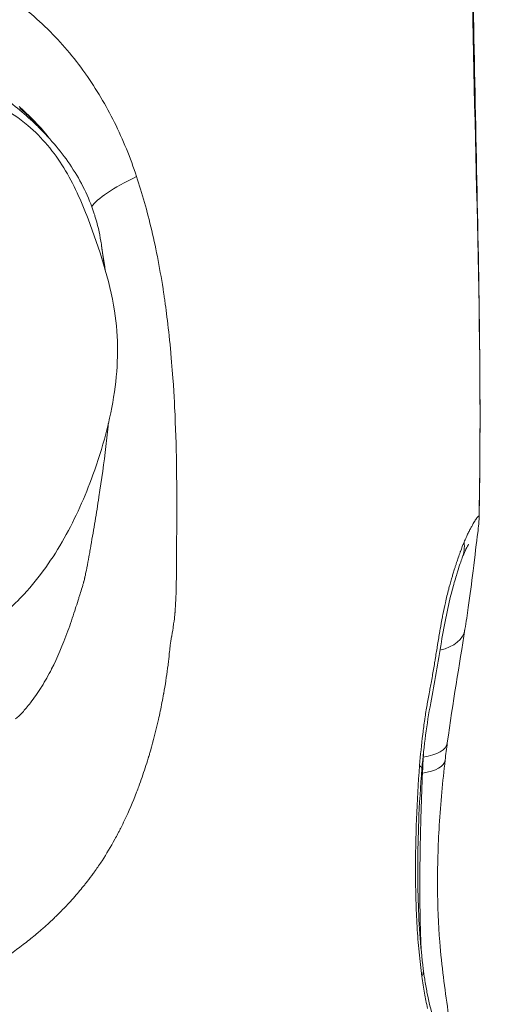
# Model space of a CAD drawing. Extents: x -27323 to -10523, y 17749 to 29629.
# Drawn here: x -18902 to -18839, y 22354 to 22482 of the extents above; entities that cross this region are included whole.
import ezdxf
from ezdxf import colors
from ezdxf.entities.mleader import LeaderData, LeaderLine
from ezdxf.math import Vec2, Vec3

# ---------------------------------------------------------------- set-up
doc = ezdxf.new("R2010")
doc.units = 0
doc.header["$MEASUREMENT"] = 0
doc.layers.get('0').update_dxf_attribs({"linetype": 'CONTINUOUS'})
doc.layers.add('外形線', color=7, linetype='CONTINUOUS', lineweight=18)
doc.layers.add('文字引出', color=4, linetype='CONTINUOUS', lineweight=18)
doc.styles.get("Standard").update_dxf_attribs({"font": 'TXT.SHX', "bigfont": 'bigfont.shx'})

# ---------------------------------------------------------------- blocks, each defined once
blk = doc.blocks.new('_OPEN')
at = {"color": 0, "linetype": 'ByBlock'}
for p, q in [((-1, 0.1667), (0, 0)), ((0, 0), (-1, -0.1667)), ((0, 0), (-1, 0))]:
    blk.add_line(p, q, dxfattribs=at)

msp = doc.modelspace()

# ---------------------------------------------------------------- linework, layer by layer
at = {"layer": '外形線'}
for centre, major_axis, ratio, start_param, end_param in [((-18881.01, 22460.843), (11.947, 4.311), 0.2078305, 2.0158349, 2.8749499), ((-18850.719, 22414.135), (-5.92, 2.299), 0.7936162, 3.1416043, 3.544797), ((-18850.719, 22403.541), (6.275, -0.979), 0.6058543, 5.3091727, 6.2831854), ((-18850.72, 22403.533), (6.277, -0.966), 0.6058535, 6.2819642, 6.2819674), ((-18856.35, 22385.042), (-6.328, 0.533), 0.1840006, 3.141592, 3.4657451), ((-18848.253, 22382.729), (3.175, 0), 0.4497736, 2.1317225, 2.1806442)]:
    msp.add_ellipse(centre, major_axis=major_axis, ratio=ratio, start_param=start_param, end_param=end_param, dxfattribs=at)
at = {"layer": '外形線', "extrusion": (-2.20847e-16, -2.65131e-29, -1)}
msp.add_ellipse((-18853.026, 22388.691), major_axis=(-6.295, 0.838), ratio=0.4225388, start_param=3.1415927, end_param=4.1272772, dxfattribs=at)
at = {"layer": '外形線', "extrusion": (-2.20847e-16, -4.50452e-29, -1)}
msp.add_ellipse((-18853.321, 22386.357), major_axis=(-6.306, 0.754), ratio=0.3845034, start_param=3.141592, end_param=4.1017152, dxfattribs=at)
at = {"layer": '外形線', "extrusion": (-2.20847e-16, 9.84362e-39, -1)}
msp.add_ellipse((-18848.253, 22384.67), major_axis=(-3.175, 0), ratio=0.4876499, start_param=1.0314823, end_param=1.0460544, dxfattribs=at)
at = {"layer": '外形線', "extrusion": (-2.20847e-16, -7.2415e-30, -1)}
msp.add_ellipse((-18856.142, 22357.731), major_axis=(-6.297, -0.822), ratio=0.4857857, start_param=3.1416081, end_param=3.4483292, dxfattribs=at)
at = {"layer": '外形線', "extrusion": (-2.20847e-16, -1.96291e-29, -1)}
msp.add_ellipse((-18856.143, 22357.731), major_axis=(-6.298, -0.822), ratio=0.4857857, start_param=3.1415789, end_param=3.1415943, dxfattribs=at)
at = {"layer": '外形線'}
for points, knots in [([(-18842.623, 22417.164), (-18842.575, 22419.697), (-18842.214, 22445.36), (-18843.442, 22471.331), (-18843.626, 22494.675)], [0.72852761, 0.72852761, 0.72852761, 0.72852761, 0.75333151, 0.97962486, 0.97962486, 0.97962486, 0.97962486]), ([(-18843.47, 22494.666), (-18843.378, 22479.568), (-18842.961, 22464.505), (-18842.495, 22438.585), (-18842.417, 22427.721), (-18842.613, 22417.012)], [0, 0, 0, 0, 4.5314083, 4.5314083, 7.7772027, 7.7772027, 7.7772027, 7.7772027]), ([(-18909.701, 22472.431), (-18907.99, 22471.9), (-18906.312, 22471.224), (-18903.425, 22469.657), (-18902.173, 22468.814), (-18899.204, 22466.301), (-18897.644, 22464.403), (-18895.112, 22460.28), (-18894.108, 22458.029), (-18891.801, 22451.87), (-18890.48, 22447.904), (-18889.259, 22440.374), (-18889.334, 22436.799), (-18890.373, 22429.676), (-18891.37, 22426.066), (-18893.646, 22419.754), (-18894.871, 22416.989), (-18897.798, 22411.772), (-18899.524, 22409.294), (-18902.949, 22405.588), (-18904.508, 22404.195), (-18908.874, 22401.096), (-18911.948, 22399.736), (-18915.673, 22398.509), (-18916.282, 22398.32), (-18916.893, 22398.142)], [0, 0, 0, 0, 0.5374681, 0.5374681, 0.9855281, 0.9855281, 1.7043377, 1.7043377, 2.4369183, 2.4369183, 3.677293, 3.677293, 4.7252775, 4.7252775, 5.8370996, 5.8370996, 6.7382653, 6.7382653, 7.6316587, 7.6316587, 8.2522537, 8.2522537, 9.2378431, 9.2378431, 9.4288853, 9.4288853, 9.4288853, 9.4288853]), ([(-18902.101, 22470.119), (-18902.097, 22470.115), (-18902.091, 22470.11), (-18902.084, 22470.104), (-18902.028, 22470.055), (-18901.9, 22469.944), (-18901.703, 22469.766)], [0.8712593019, 0.8712593019, 0.8712593019, 0.8712593019, 0.8716432613, 0.8716432613, 0.8716432613, 0.874714937, 0.874714937, 0.874714937, 0.874714937]), ([(-18900.787, 22468.908), (-18900.773, 22468.895), (-18900.759, 22468.881), (-18900.746, 22468.868), (-18900.732, 22468.855), (-18900.716, 22468.839), (-18900.701, 22468.824)], [0.88239412597, 0.88239412597, 0.88239412597, 0.88239412597, 0.88277808543, 0.88277808543, 0.88277808543, 0.88316204488, 0.88316204488, 0.88316204488, 0.88316204488]), ([(-18899.728, 22467.825), (-18899.607, 22467.695), (-18899.487, 22467.564), (-18899.368, 22467.432), (-18899.131, 22467.168), (-18898.898, 22466.901), (-18898.671, 22466.63)], [0.8916091528, 0.8916091528, 0.8916091528, 0.8916091528, 0.8946808284, 0.8946808284, 0.8946808284, 0.9008241796, 0.9008241796, 0.9008241796, 0.9008241796]), ([(-18892.487, 22456.524), (-18892.443, 22456.39), (-18892.058, 22455.185), (-18891.742, 22453.822), (-18891.549, 22452.583), (-18891.529, 22452.453)], [0.123042139, 0.123042139, 0.123042139, 0.123042139, 0.124999883, 0.140624888, 0.142454954, 0.142454954, 0.142454954, 0.142454954]), ([(-18891.529, 22452.453), (-18891.475, 22452.09), (-18891.461, 22451.994), (-18891.273, 22450.738), (-18891.153, 22449.943), (-18891.061, 22449.356)], [0, 0, 0, 0, 2.9145162, 2.9145162, 5.828318, 5.828318, 5.828318, 5.828318]), ([(-18891.423, 22451.658), (-18891.387, 22451.351), (-18891.381, 22451.286), (-18891.251, 22450.346), (-18891.177, 22449.862), (-18891.092, 22449.361)], [0, 0, 0, 0, 2.0183229, 2.0183229, 3.464414, 3.464414, 3.464414, 3.464414]), ([(-18883.431, 22445.963), (-18883.429, 22445.951), (-18883.429, 22445.948), (-18883.428, 22445.941), (-18883.427, 22445.934), (-18883.426, 22445.927), (-18883.425, 22445.921)], [0.0624841691, 0.0624841691, 0.0624841691, 0.0624841691, 0.06260479491, 0.06260479491, 0.06260479491, 0.06272542072, 0.06272542072, 0.06272542072, 0.06272542072]), ([(-18883.25, 22444.69), (-18883.181, 22444.182), (-18883.108, 22443.629), (-18883.033, 22443.031), (-18882.884, 22441.834), (-18882.727, 22440.458), (-18882.579, 22438.903)], [0.069480466, 0.069480466, 0.069480466, 0.069480466, 0.077200518, 0.077200518, 0.077200518, 0.092640621, 0.092640621, 0.092640621, 0.092640621]), ([(-18842.613, 22417.012), (-18842.619, 22416.705), (-18842.637, 22416.464), (-18842.694, 22415.844), (-18842.74, 22415.484), (-18842.946, 22413.868), (-18843.16, 22412.084), (-18843.578, 22408.563), (-18843.787, 22406.991), (-18844.152, 22404.463), (-18844.295, 22403.516), (-18844.444, 22402.562)], [0, 0, 0, 0, 0.1542337, 0.1542337, 0.4238997, 0.4238997, 1.1842278, 1.1842278, 1.7906703, 1.7906703, 2.1517023, 2.1517023, 2.1517023, 2.1517023]), ([(-18843.972, 22413.614), (-18843.972, 22413.614), (-18844.006, 22413.557), (-18844.139, 22413.316), (-18844.276, 22413.052), (-18844.546, 22412.458), (-18844.666, 22412.178), (-18844.799, 22411.836)], [0.6398673, 0.6398673, 0.6398673, 0.6398673, 0.80912051, 0.80912051, 1.13202652, 1.13202652, 1.35101827, 1.35101827, 1.35101827, 1.35101827]), ([(-18844.799, 22411.836), (-18844.97, 22411.394), (-18845.173, 22410.81), (-18845.437, 22409.958), (-18845.496, 22409.761), (-18845.737, 22408.95), (-18845.922, 22408.297), (-18846.641, 22405.611), (-18847.111, 22403.308), (-18847.942, 22398.269), (-18848.405, 22395.582), (-18849.384, 22390.319), (-18849.773, 22387.468), (-18850.022, 22384.509)], [0, 0, 0, 0, 0.2945519, 0.2945519, 0.378942, 0.378942, 0.632395, 0.632395, 1.400126, 1.400126, 2.2584776, 2.2584776, 3.1664485, 3.1664485, 3.1664485, 3.1664485]), ([(-18893.934, 22408.258), (-18893.917, 22408.32), (-18893.896, 22408.391), (-18893.874, 22408.47), (-18893.863, 22408.51), (-18893.852, 22408.552), (-18893.84, 22408.597)], [0.751953125, 0.751953125, 0.751953125, 0.751953125, 0.7529296875, 0.7529296875, 0.7529296875, 0.7534179688, 0.7534179688, 0.7534179688, 0.7534179688]), ([(-18847.015, 22385.603), (-18847.339, 22382.889), (-18847.604, 22380.063), (-18847.929, 22374.53), (-18848.014, 22371.815), (-18847.991, 22366.743), (-18847.897, 22364.357), (-18847.47, 22358.953), (-18847.055, 22355.987), (-18846.171, 22349.896), (-18845.728, 22346.715), (-18845.134, 22341.959), (-18844.937, 22340.248), (-18844.6, 22337.048), (-18844.46, 22335.558), (-18844.382, 22334.372)], [0, 0, 0, 0, 0.8935923, 0.8935923, 1.7118862, 1.7118862, 2.4179592, 2.4179592, 3.3628493, 3.3628493, 4.4612338, 4.4612338, 5.1115506, 5.1115506, 5.7848055, 5.7848055, 5.7848055, 5.7848055]), ([(-18850.022, 22384.509), (-18850.213, 22382.237), (-18850.348, 22379.922), (-18850.484, 22376.328), (-18850.518, 22375.05), (-18850.566, 22371.854), (-18850.563, 22369.932), (-18850.445, 22364.722), (-18850.216, 22361.398), (-18849.845, 22358.553)], [0, 0, 0, 0, 0.6969596, 0.6969596, 1.0802345, 1.0802345, 1.6558572, 1.6558572, 2.6611398, 2.6611398, 2.6611398, 2.6611398]), ([(-18889.099, 22376.649), (-18889.131, 22376.586), (-18889.163, 22376.524), (-18889.195, 22376.461), (-18889.258, 22376.337), (-18889.323, 22376.213), (-18889.387, 22376.089)], [0.3440248075, 0.3440248075, 0.3440248075, 0.3440248075, 0.3445073107, 0.3445073107, 0.3445073107, 0.3454723172, 0.3454723172, 0.3454723172, 0.3454723172]), ([(-18849.845, 22358.553), (-18849.788, 22358.114), (-18849.727, 22357.685), (-18849.57, 22356.649), (-18849.468, 22356.057), (-18849.119, 22354.231), (-18848.857, 22353.208), (-18848.534, 22352.115), (-18848.488, 22351.96), (-18848.295, 22351.33), (-18848.138, 22350.837), (-18847.478, 22348.62), (-18847.053, 22346.344), (-18846.395, 22342.083), (-18846.07, 22339.962), (-18845.585, 22337.356), (-18845.431, 22336.599), (-18845.199, 22335.582), (-18845.109, 22335.232), (-18845.025, 22334.939), (-18845.005, 22334.877), (-18845.005, 22334.877)], [0, 0, 0, 0, 0.1555338, 0.1555338, 0.3891915, 0.3891915, 0.9313596, 0.9313596, 1.0221978, 1.0221978, 1.2949805, 1.2949805, 2.1218818, 2.1218818, 2.9242085, 2.9242085, 3.2976266, 3.2976266, 3.5622439, 3.5622439, 3.6898885, 3.6898885, 3.6898885, 3.6898885])]:
    msp.add_open_spline(points, degree=3, knots=knots, dxfattribs=at)
for points in [[(-18904.359, 22485.14), (-18902.231, 22483.706), (-18900.291, 22482.116), (-18898.516, 22480.374)], [(-18898.516, 22480.374), (-18898.498, 22480.356), (-18898.48, 22480.338), (-18898.462, 22480.321)], [(-18898.462, 22480.321), (-18896.701, 22478.585), (-18895.102, 22476.7), (-18893.653, 22474.661)], [(-18893.653, 22474.661), (-18893.63, 22474.629), (-18893.606, 22474.595), (-18893.584, 22474.564)], [(-18893.584, 22474.564), (-18892.179, 22472.577), (-18890.93, 22470.471), (-18889.829, 22468.249)], [(-18904.773, 22471.941), (-18903.145, 22470.756), (-18901.585, 22469.481), (-18900.133, 22468.096)], [(-18901.439, 22469.633), (-18901.673, 22469.85), (-18901.922, 22470.074), (-18902.185, 22470.304)], [(-18901.703, 22469.766), (-18901.69, 22469.755), (-18901.678, 22469.744), (-18901.665, 22469.732)], [(-18901.665, 22469.732), (-18901.662, 22469.729), (-18901.659, 22469.726), (-18901.655, 22469.723)], [(-18901.655, 22469.723), (-18901.652, 22469.72), (-18901.648, 22469.717), (-18901.646, 22469.715)], [(-18901.646, 22469.715), (-18901.641, 22469.711), (-18901.637, 22469.707), (-18901.632, 22469.702)], [(-18901.632, 22469.702), (-18901.614, 22469.686), (-18901.596, 22469.67), (-18901.579, 22469.654)], [(-18901.579, 22469.654), (-18901.544, 22469.623), (-18901.511, 22469.592), (-18901.479, 22469.563)], [(-18901.479, 22469.563), (-18901.415, 22469.504), (-18901.356, 22469.449), (-18901.302, 22469.399)], [(-18898.283, 22466.221), (-18898.678, 22466.718), (-18899.641, 22467.96), (-18901.439, 22469.633)], [(-18901.302, 22469.399), (-18901.275, 22469.374), (-18901.249, 22469.35), (-18901.225, 22469.327)], [(-18901.225, 22469.327), (-18901.219, 22469.322), (-18901.213, 22469.316), (-18901.207, 22469.31)], [(-18901.207, 22469.31), (-18901.201, 22469.305), (-18901.196, 22469.3), (-18901.188, 22469.293)], [(-18901.188, 22469.293), (-18901.173, 22469.278), (-18901.157, 22469.263), (-18901.141, 22469.248)], [(-18901.141, 22469.248), (-18901.088, 22469.198), (-18901.035, 22469.148), (-18900.985, 22469.099)], [(-18900.985, 22469.099), (-18900.916, 22469.034), (-18900.851, 22468.97), (-18900.787, 22468.908)], [(-18900.701, 22468.824), (-18900.671, 22468.794), (-18900.641, 22468.765), (-18900.611, 22468.735)], [(-18900.611, 22468.735), (-18900.551, 22468.676), (-18900.491, 22468.616), (-18900.432, 22468.557)], [(-18900.432, 22468.557), (-18900.313, 22468.437), (-18900.196, 22468.317), (-18900.08, 22468.197)], [(-18900.133, 22468.096), (-18899.971, 22467.942), (-18899.811, 22467.786), (-18899.652, 22467.629)], [(-18900.08, 22468.197), (-18900.022, 22468.136), (-18899.964, 22468.076), (-18899.906, 22468.015)], [(-18889.829, 22468.249), (-18888.728, 22466.026), (-18887.774, 22463.686), (-18886.962, 22461.228)], [(-18899.906, 22468.015), (-18899.878, 22467.985), (-18899.849, 22467.955), (-18899.819, 22467.922)], [(-18899.819, 22467.922), (-18899.788, 22467.89), (-18899.758, 22467.857), (-18899.728, 22467.825)], [(-18899.652, 22467.629), (-18898.061, 22466.056), (-18896.609, 22464.342), (-18895.385, 22462.48)], [(-18898.671, 22466.63), (-18898.648, 22466.603), (-18898.625, 22466.576), (-18898.603, 22466.548)], [(-18898.27, 22466.205), (-18898.279, 22466.216), (-18898.28, 22466.217), (-18898.283, 22466.221)], [(-18898.152, 22466.055), (-18898.191, 22466.105), (-18898.23, 22466.155), (-18898.27, 22466.205)], [(-18895.385, 22462.48), (-18894.772, 22461.546), (-18894.215, 22460.575), (-18893.726, 22459.572)], [(-18886.962, 22461.228), (-18886.258, 22459.097), (-18885.604, 22456.775), (-18885.013, 22454.264)], [(-18893.726, 22459.572), (-18893.245, 22458.584), (-18892.829, 22457.565), (-18892.487, 22456.524)], [(-18885.013, 22454.264), (-18884.423, 22451.754), (-18883.894, 22449.054), (-18883.461, 22446.166)], [(-18891.529, 22452.453), (-18891.49, 22452.188), (-18891.455, 22451.923), (-18891.423, 22451.658)], [(-18891.061, 22449.356), (-18891.05, 22449.283), (-18891.039, 22449.21), (-18891.028, 22449.138)], [(-18891.061, 22449.356), (-18891.049, 22449.277), (-18891.037, 22449.202), (-18891.026, 22449.132)], [(-18883.461, 22446.166), (-18883.454, 22446.121), (-18883.448, 22446.076), (-18883.441, 22446.031)], [(-18883.441, 22446.031), (-18883.437, 22446.008), (-18883.434, 22445.985), (-18883.431, 22445.963)], [(-18883.425, 22445.921), (-18883.417, 22445.867), (-18883.409, 22445.813), (-18883.401, 22445.758)], [(-18883.401, 22445.758), (-18883.385, 22445.647), (-18883.368, 22445.534), (-18883.352, 22445.419)], [(-18883.352, 22445.419), (-18883.319, 22445.187), (-18883.285, 22444.944), (-18883.25, 22444.69)], [(-18882.579, 22438.903), (-18882.57, 22438.806), (-18882.561, 22438.708), (-18882.552, 22438.61)], [(-18882.552, 22438.61), (-18882.542, 22438.511), (-18882.533, 22438.408), (-18882.524, 22438.308)], [(-18882.524, 22438.308), (-18882.242, 22435.202), (-18882.118, 22432.901), (-18882.042, 22431.401)], [(-18882.042, 22431.401), (-18882.041, 22431.377), (-18882.04, 22431.353), (-18882.039, 22431.329)], [(-18882.039, 22431.329), (-18882.038, 22431.323), (-18882.038, 22431.312), (-18882.037, 22431.302)], [(-18882.037, 22431.302), (-18881.782, 22426.221), (-18881.754, 22421.616), (-18881.767, 22417.477)], [(-18890.941, 22426.243), (-18890.823, 22427.26), (-18890.719, 22428.254), (-18890.629, 22429.223)], [(-18891.836, 22419.744), (-18891.483, 22422.003), (-18891.182, 22424.172), (-18890.941, 22426.243)], [(-18892.342, 22416.593), (-18892.172, 22417.627), (-18892.005, 22418.661), (-18891.844, 22419.695)], [(-18891.844, 22419.695), (-18891.841, 22419.711), (-18891.839, 22419.727), (-18891.836, 22419.744)], [(-18881.768, 22417.081), (-18881.769, 22417.061), (-18881.769, 22417.041), (-18881.769, 22417.021)], [(-18881.767, 22417.477), (-18881.767, 22417.344), (-18881.768, 22417.212), (-18881.768, 22417.081)], [(-18842.899, 22416.998), (-18842.862, 22417.047), (-18842.83, 22417.089), (-18842.8, 22417.123)], [(-18842.8, 22417.123), (-18842.797, 22417.126), (-18842.794, 22417.13), (-18842.791, 22417.133)], [(-18842.791, 22417.133), (-18842.76, 22417.169), (-18842.732, 22417.194), (-18842.709, 22417.208)], [(-18842.709, 22417.208), (-18842.7, 22417.214), (-18842.692, 22417.218), (-18842.684, 22417.22)], [(-18842.684, 22417.22), (-18842.672, 22417.223), (-18842.661, 22417.222), (-18842.652, 22417.216)], [(-18842.652, 22417.216), (-18842.639, 22417.208), (-18842.63, 22417.191), (-18842.623, 22417.164)], [(-18842.623, 22417.164), (-18842.622, 22417.159), (-18842.621, 22417.154), (-18842.62, 22417.149)], [(-18842.62, 22417.149), (-18842.614, 22417.116), (-18842.612, 22417.07), (-18842.613, 22417.012)], [(-18892.878, 22413.441), (-18892.694, 22414.492), (-18892.516, 22415.543), (-18892.342, 22416.593)], [(-18881.77, 22416.689), (-18881.778, 22414.683), (-18881.783, 22412.492), (-18881.811, 22410.116)], [(-18881.769, 22417.021), (-18881.769, 22416.91), (-18881.77, 22416.8), (-18881.77, 22416.689)], [(-18843.795, 22415.483), (-18843.718, 22415.631), (-18843.644, 22415.769), (-18843.573, 22415.897)], [(-18843.573, 22415.897), (-18843.539, 22415.959), (-18843.505, 22416.02), (-18843.472, 22416.078)], [(-18843.472, 22416.078), (-18843.437, 22416.139), (-18843.403, 22416.198), (-18843.37, 22416.255)], [(-18843.37, 22416.255), (-18843.308, 22416.361), (-18843.25, 22416.459), (-18843.195, 22416.548)], [(-18843.195, 22416.548), (-18843.193, 22416.552), (-18843.191, 22416.555), (-18843.188, 22416.559)], [(-18843.188, 22416.559), (-18843.075, 22416.742), (-18842.979, 22416.888), (-18842.899, 22416.998)], [(-18844.29, 22414.472), (-18844.202, 22414.663), (-18844.117, 22414.842), (-18844.035, 22415.009)], [(-18844.035, 22415.009), (-18843.952, 22415.178), (-18843.872, 22415.336), (-18843.795, 22415.483)], [(-18892.943, 22413.072), (-18892.932, 22413.133), (-18892.921, 22413.195), (-18892.91, 22413.256)], [(-18892.91, 22413.256), (-18892.905, 22413.287), (-18892.9, 22413.318), (-18892.894, 22413.349)], [(-18892.894, 22413.349), (-18892.889, 22413.38), (-18892.884, 22413.408), (-18892.878, 22413.441)], [(-18845.037, 22412.646), (-18844.876, 22413.085), (-18844.716, 22413.492), (-18844.558, 22413.864)], [(-18844.558, 22413.864), (-18844.466, 22414.08), (-18844.377, 22414.282), (-18844.29, 22414.472)], [(-18893.408, 22410.546), (-18893.315, 22411.018), (-18893.227, 22411.492), (-18893.14, 22411.967)], [(-18893.14, 22411.967), (-18893.096, 22412.212), (-18893.052, 22412.458), (-18893.008, 22412.703)], [(-18893.008, 22412.703), (-18892.986, 22412.826), (-18892.964, 22412.949), (-18892.943, 22413.072)], [(-18845.322, 22411.841), (-18845.237, 22412.09), (-18845.152, 22412.331), (-18845.068, 22412.564)], [(-18845.068, 22412.564), (-18845.058, 22412.591), (-18845.047, 22412.619), (-18845.037, 22412.646)], [(-18845.827, 22410.283), (-18845.786, 22410.417), (-18845.744, 22410.551), (-18845.702, 22410.684)], [(-18845.702, 22410.684), (-18845.66, 22410.817), (-18845.617, 22410.948), (-18845.575, 22411.078)], [(-18845.575, 22411.078), (-18845.558, 22411.132), (-18845.54, 22411.186), (-18845.523, 22411.24)], [(-18845.523, 22411.24), (-18845.456, 22411.445), (-18845.389, 22411.646), (-18845.322, 22411.841)], [(-18893.673, 22409.271), (-18893.672, 22409.278), (-18893.647, 22409.383), (-18893.603, 22409.586)], [(-18893.603, 22409.586), (-18893.56, 22409.79), (-18893.497, 22410.092), (-18893.418, 22410.494)], [(-18893.418, 22410.494), (-18893.412, 22410.52), (-18893.411, 22410.53), (-18893.408, 22410.546)], [(-18881.811, 22410.109), (-18881.812, 22410.021), (-18881.802, 22408.851), (-18881.885, 22406.595)], [(-18881.811, 22410.116), (-18881.811, 22410.111), (-18881.811, 22410.109), (-18881.811, 22410.109)], [(-18846.479, 22408.055), (-18846.349, 22408.538), (-18846.214, 22409.008), (-18846.076, 22409.467)], [(-18846.076, 22409.467), (-18846.054, 22409.543), (-18846.031, 22409.618), (-18846.008, 22409.693)], [(-18846.008, 22409.693), (-18845.948, 22409.891), (-18845.888, 22410.088), (-18845.827, 22410.283)], [(-18894.012, 22407.995), (-18893.996, 22408.047), (-18893.97, 22408.135), (-18893.934, 22408.258)], [(-18893.84, 22408.597), (-18893.834, 22408.619), (-18893.828, 22408.642), (-18893.822, 22408.665)], [(-18893.822, 22408.665), (-18893.816, 22408.685), (-18893.811, 22408.706), (-18893.805, 22408.727)], [(-18893.805, 22408.727), (-18893.799, 22408.75), (-18893.798, 22408.756), (-18893.795, 22408.768)], [(-18893.795, 22408.768), (-18893.771, 22408.861), (-18893.75, 22408.947), (-18893.73, 22409.027)], [(-18893.73, 22409.027), (-18893.72, 22409.072), (-18893.71, 22409.114), (-18893.7, 22409.155)], [(-18893.7, 22409.155), (-18893.695, 22409.175), (-18893.691, 22409.195), (-18893.686, 22409.214)], [(-18893.686, 22409.214), (-18893.684, 22409.224), (-18893.682, 22409.233), (-18893.68, 22409.243)], [(-18893.68, 22409.243), (-18893.679, 22409.248), (-18893.678, 22409.252), (-18893.676, 22409.257)], [(-18893.676, 22409.257), (-18893.676, 22409.26), (-18893.675, 22409.264), (-18893.674, 22409.267)], [(-18893.674, 22409.267), (-18893.674, 22409.27), (-18893.673, 22409.271), (-18893.673, 22409.271)], [(-18894.424, 22406.686), (-18894.376, 22406.837), (-18894.326, 22406.995), (-18894.278, 22407.147)], [(-18894.278, 22407.147), (-18894.19, 22407.424), (-18894.101, 22407.703), (-18894.016, 22407.983)], [(-18894.016, 22407.983), (-18894.015, 22407.987), (-18894.013, 22407.993), (-18894.012, 22407.995)], [(-18846.985, 22406.015), (-18846.848, 22406.62), (-18846.704, 22407.208), (-18846.553, 22407.78)], [(-18846.553, 22407.78), (-18846.528, 22407.872), (-18846.504, 22407.964), (-18846.479, 22408.055)], [(-18894.91, 22405.168), (-18894.787, 22405.551), (-18894.657, 22405.958), (-18894.539, 22406.325)], [(-18894.539, 22406.325), (-18894.513, 22406.409), (-18894.487, 22406.489), (-18894.459, 22406.576)], [(-18894.459, 22406.576), (-18894.447, 22406.613), (-18894.436, 22406.649), (-18894.424, 22406.686)], [(-18881.897, 22406.278), (-18881.913, 22405.922), (-18881.931, 22405.583), (-18881.952, 22405.263)], [(-18881.887, 22406.548), (-18881.89, 22406.457), (-18881.894, 22406.367), (-18881.897, 22406.278)], [(-18881.885, 22406.583), (-18881.886, 22406.571), (-18881.886, 22406.56), (-18881.887, 22406.548)], [(-18881.885, 22406.595), (-18881.885, 22406.591), (-18881.885, 22406.586), (-18881.885, 22406.583)], [(-18847.31, 22404.484), (-18847.207, 22405.005), (-18847.099, 22405.516), (-18846.985, 22406.015)], [(-18895.858, 22402.36), (-18895.545, 22403.227), (-18895.253, 22404.102), (-18894.971, 22404.978)], [(-18894.971, 22404.978), (-18894.95, 22405.042), (-18894.93, 22405.105), (-18894.91, 22405.168)], [(-18882.021, 22404.389), (-18882.049, 22404.129), (-18882.097, 22403.754), (-18882.169, 22403.256)], [(-18882.02, 22404.406), (-18882.02, 22404.401), (-18882.021, 22404.395), (-18882.021, 22404.389)], [(-18882.003, 22404.578), (-18882.008, 22404.522), (-18882.013, 22404.471), (-18882.02, 22404.406)], [(-18881.999, 22404.627), (-18882.001, 22404.611), (-18882.002, 22404.592), (-18882.003, 22404.578)], [(-18881.995, 22404.683), (-18881.996, 22404.664), (-18881.998, 22404.645), (-18881.999, 22404.627)], [(-18881.986, 22404.795), (-18881.989, 22404.758), (-18881.992, 22404.72), (-18881.995, 22404.683)], [(-18881.952, 22405.263), (-18881.963, 22405.103), (-18881.974, 22404.947), (-18881.986, 22404.795)], [(-18847.37, 22404.175), (-18847.35, 22404.278), (-18847.33, 22404.381), (-18847.31, 22404.484)], [(-18882.185, 22403.148), (-18882.225, 22402.874), (-18882.272, 22402.566), (-18882.327, 22402.225)], [(-18882.169, 22403.256), (-18882.174, 22403.22), (-18882.179, 22403.185), (-18882.185, 22403.148)], [(-18847.662, 22402.569), (-18847.569, 22403.111), (-18847.472, 22403.648), (-18847.37, 22404.175)], [(-18897.969, 22397.434), (-18897.245, 22398.857), (-18896.531, 22400.499), (-18895.858, 22402.36)], [(-18882.327, 22402.225), (-18882.355, 22402.054), (-18882.384, 22401.875), (-18882.416, 22401.687)], [(-18847.985, 22400.612), (-18847.896, 22401.167), (-18847.806, 22401.721), (-18847.712, 22402.272)], [(-18847.712, 22402.272), (-18847.696, 22402.371), (-18847.679, 22402.47), (-18847.662, 22402.569)], [(-18844.444, 22402.562), (-18845.167, 22397.925), (-18846.034, 22393.082), (-18846.73, 22387.853)], [(-18882.602, 22400.5), (-18882.623, 22400.347), (-18882.642, 22400.199), (-18882.659, 22400.057)], [(-18882.425, 22401.633), (-18882.493, 22401.225), (-18882.553, 22400.849), (-18882.602, 22400.5)], [(-18882.422, 22401.652), (-18882.424, 22401.64), (-18882.424, 22401.639), (-18882.425, 22401.633)], [(-18882.416, 22401.687), (-18882.418, 22401.675), (-18882.42, 22401.664), (-18882.422, 22401.652)], [(-18848.028, 22400.343), (-18848.014, 22400.433), (-18847.999, 22400.522), (-18847.985, 22400.612)], [(-18882.698, 22399.669), (-18882.735, 22399.288), (-18882.781, 22398.856), (-18882.839, 22398.372)], [(-18882.696, 22399.683), (-18882.697, 22399.678), (-18882.697, 22399.673), (-18882.698, 22399.669)], [(-18882.693, 22399.717), (-18882.694, 22399.705), (-18882.695, 22399.694), (-18882.696, 22399.683)], [(-18882.673, 22399.928), (-18882.68, 22399.856), (-18882.687, 22399.785), (-18882.693, 22399.717)], [(-18882.659, 22400.057), (-18882.664, 22400.013), (-18882.668, 22399.971), (-18882.673, 22399.928)], [(-18848.302, 22398.654), (-18848.209, 22399.215), (-18848.119, 22399.778), (-18848.028, 22400.343)], [(-18882.894, 22397.924), (-18883.031, 22396.838), (-18883.193, 22395.756), (-18883.381, 22394.678)], [(-18882.872, 22398.097), (-18882.879, 22398.04), (-18882.887, 22397.982), (-18882.894, 22397.924)], [(-18882.865, 22398.154), (-18882.868, 22398.135), (-18882.87, 22398.116), (-18882.872, 22398.097)], [(-18882.839, 22398.372), (-18882.847, 22398.301), (-18882.856, 22398.228), (-18882.865, 22398.154)], [(-18848.634, 22396.72), (-18848.534, 22397.283), (-18848.436, 22397.849), (-18848.341, 22398.419)], [(-18848.341, 22398.419), (-18848.328, 22398.498), (-18848.315, 22398.576), (-18848.302, 22398.654)], [(-18899.236, 22395.17), (-18898.809, 22395.862), (-18898.389, 22396.609), (-18897.979, 22397.414)], [(-18897.979, 22397.414), (-18897.976, 22397.42), (-18897.972, 22397.428), (-18897.969, 22397.434)], [(-18848.669, 22396.524), (-18848.658, 22396.589), (-18848.646, 22396.655), (-18848.634, 22396.72)], [(-18848.985, 22394.816), (-18848.937, 22395.073), (-18848.889, 22395.33), (-18848.841, 22395.588)], [(-18848.841, 22395.588), (-18848.783, 22395.899), (-18848.726, 22396.211), (-18848.669, 22396.524)], [(-18900.701, 22393.045), (-18900.235, 22393.648), (-18899.77, 22394.313), (-18899.314, 22395.045)], [(-18899.314, 22395.045), (-18899.288, 22395.086), (-18899.262, 22395.128), (-18899.236, 22395.17)], [(-18883.468, 22394.186), (-18883.536, 22393.807), (-18883.607, 22393.431), (-18883.68, 22393.06)], [(-18883.442, 22394.329), (-18883.451, 22394.281), (-18883.459, 22394.234), (-18883.468, 22394.186)], [(-18883.439, 22394.343), (-18883.44, 22394.339), (-18883.441, 22394.334), (-18883.442, 22394.329)], [(-18883.431, 22394.389), (-18883.434, 22394.374), (-18883.436, 22394.36), (-18883.439, 22394.343)], [(-18883.381, 22394.678), (-18883.397, 22394.582), (-18883.414, 22394.485), (-18883.431, 22394.389)], [(-18849.329, 22392.912), (-18849.228, 22393.497), (-18849.122, 22394.078), (-18849.014, 22394.658)], [(-18849.014, 22394.658), (-18849.005, 22394.711), (-18848.995, 22394.763), (-18848.985, 22394.816)], [(-18901.753, 22391.793), (-18901.432, 22392.138), (-18901.083, 22392.553), (-18900.71, 22393.034)], [(-18900.71, 22393.034), (-18900.707, 22393.037), (-18900.703, 22393.043), (-18900.701, 22393.045)], [(-18883.68, 22393.06), (-18883.825, 22392.317), (-18883.978, 22391.591), (-18884.138, 22390.881)], [(-18849.64, 22390.978), (-18849.55, 22391.588), (-18849.452, 22392.192), (-18849.35, 22392.791)], [(-18849.35, 22392.791), (-18849.343, 22392.831), (-18849.336, 22392.872), (-18849.329, 22392.912)], [(-18902.627, 22390.943), (-18902.371, 22391.166), (-18902.077, 22391.445), (-18901.753, 22391.793)], [(-18849.535, 22391.666), (-18849.535, 22391.666), (-18849.535, 22391.666), (-18849.535, 22391.666)], [(-18884.138, 22390.881), (-18884.458, 22389.461), (-18884.806, 22388.107), (-18885.175, 22386.819)], [(-18849.789, 22389.925), (-18849.746, 22390.249), (-18849.7, 22390.572), (-18849.653, 22390.892)], [(-18849.653, 22390.892), (-18849.649, 22390.921), (-18849.645, 22390.949), (-18849.64, 22390.978)], [(-18849.914, 22388.945), (-18849.912, 22388.963), (-18849.91, 22388.981), (-18849.908, 22388.999)], [(-18849.908, 22388.999), (-18849.87, 22389.309), (-18849.83, 22389.618), (-18849.789, 22389.925)], [(-18850.32, 22384.908), (-18850.208, 22386.28), (-18850.075, 22387.627), (-18849.914, 22388.945)], [(-18846.73, 22387.853), (-18846.829, 22387.11), (-18846.924, 22386.36), (-18847.015, 22385.603)], [(-18885.175, 22386.819), (-18885.222, 22386.658), (-18885.268, 22386.498), (-18885.315, 22386.339)], [(-18849.844, 22386.01), (-18849.832, 22386.247), (-18849.82, 22386.482), (-18849.808, 22386.716)], [(-18885.461, 22385.851), (-18885.589, 22385.431), (-18885.719, 22385.015), (-18885.852, 22384.606)], [(-18885.449, 22385.891), (-18885.453, 22385.878), (-18885.457, 22385.864), (-18885.461, 22385.851)], [(-18885.443, 22385.909), (-18885.445, 22385.904), (-18885.447, 22385.897), (-18885.449, 22385.891)], [(-18885.421, 22385.983), (-18885.429, 22385.958), (-18885.436, 22385.933), (-18885.443, 22385.909)], [(-18885.386, 22386.101), (-18885.398, 22386.061), (-18885.409, 22386.022), (-18885.421, 22385.983)], [(-18885.315, 22386.339), (-18885.339, 22386.259), (-18885.362, 22386.18), (-18885.386, 22386.101)], [(-18849.942, 22383.938), (-18849.911, 22384.637), (-18849.878, 22385.327), (-18849.844, 22386.01)], [(-18885.852, 22384.606), (-18886.119, 22383.786), (-18886.396, 22382.988), (-18886.683, 22382.213)], [(-18850.728, 22377.977), (-18850.641, 22380.291), (-18850.509, 22382.601), (-18850.32, 22384.908)], [(-18850.132, 22378.971), (-18850.08, 22380.661), (-18850.015, 22382.32), (-18849.942, 22383.938)], [(-18886.969, 22381.46), (-18887.462, 22380.183), (-18887.98, 22378.974), (-18888.524, 22377.824)], [(-18886.683, 22382.213), (-18886.777, 22381.96), (-18886.872, 22381.709), (-18886.969, 22381.46)], [(-18850.16, 22378.04), (-18850.151, 22378.351), (-18850.142, 22378.662), (-18850.132, 22378.971)], [(-18888.524, 22377.824), (-18888.686, 22377.48), (-18888.851, 22377.142), (-18889.018, 22376.81)], [(-18850.849, 22371.012), (-18850.857, 22373.328), (-18850.816, 22375.639), (-18850.729, 22377.947)], [(-18850.729, 22377.947), (-18850.729, 22377.957), (-18850.729, 22377.967), (-18850.728, 22377.977)], [(-18850.202, 22376.374), (-18850.19, 22376.933), (-18850.175, 22377.488), (-18850.16, 22378.04)], [(-18889.051, 22376.743), (-18889.067, 22376.711), (-18889.083, 22376.68), (-18889.099, 22376.649)], [(-18889.041, 22376.763), (-18889.044, 22376.758), (-18889.048, 22376.751), (-18889.051, 22376.743)], [(-18889.034, 22376.778), (-18889.036, 22376.773), (-18889.039, 22376.768), (-18889.041, 22376.763)], [(-18889.018, 22376.81), (-18889.023, 22376.799), (-18889.028, 22376.789), (-18889.034, 22376.778)], [(-18850.231, 22374.99), (-18850.223, 22375.453), (-18850.213, 22375.915), (-18850.202, 22376.374)], [(-18889.78, 22375.356), (-18890.309, 22374.389), (-18890.864, 22373.461), (-18891.442, 22372.574)], [(-18889.387, 22376.089), (-18889.516, 22375.842), (-18889.647, 22375.598), (-18889.78, 22375.356)], [(-18850.252, 22373.709), (-18850.246, 22374.138), (-18850.239, 22374.565), (-18850.231, 22374.99)], [(-18850.256, 22373.439), (-18850.255, 22373.529), (-18850.254, 22373.619), (-18850.252, 22373.709)], [(-18891.442, 22372.574), (-18891.732, 22372.13), (-18892.027, 22371.696), (-18892.328, 22371.272)], [(-18850.274, 22371.873), (-18850.27, 22372.396), (-18850.264, 22372.92), (-18850.256, 22373.439)], [(-18892.444, 22371.11), (-18892.487, 22371.05), (-18892.53, 22370.991), (-18892.573, 22370.931)], [(-18892.42, 22371.143), (-18892.428, 22371.132), (-18892.436, 22371.121), (-18892.444, 22371.11)], [(-18892.328, 22371.272), (-18892.358, 22371.229), (-18892.387, 22371.189), (-18892.42, 22371.143)], [(-18850.281, 22371.016), (-18850.279, 22371.301), (-18850.277, 22371.587), (-18850.274, 22371.873)], [(-18893.375, 22369.867), (-18893.478, 22369.735), (-18893.582, 22369.603), (-18893.687, 22369.472)], [(-18892.573, 22370.931), (-18892.833, 22370.575), (-18893.101, 22370.22), (-18893.375, 22369.867)], [(-18850.849, 22370.965), (-18850.849, 22370.98), (-18850.849, 22370.996), (-18850.849, 22371.012)], [(-18850.796, 22367.518), (-18850.827, 22368.668), (-18850.844, 22369.817), (-18850.849, 22370.965)], [(-18850.286, 22369.647), (-18850.285, 22370.104), (-18850.284, 22370.559), (-18850.281, 22371.016)], [(-18893.687, 22369.472), (-18894.095, 22368.962), (-18894.516, 22368.456), (-18894.958, 22367.952)], [(-18850.284, 22368.252), (-18850.286, 22368.718), (-18850.287, 22369.182), (-18850.286, 22369.647)], [(-18894.958, 22367.952), (-18895.212, 22367.662), (-18895.471, 22367.373), (-18895.736, 22367.087)], [(-18850.794, 22367.464), (-18850.795, 22367.482), (-18850.795, 22367.5), (-18850.796, 22367.518)], [(-18850.65, 22364.072), (-18850.715, 22365.181), (-18850.762, 22366.314), (-18850.794, 22367.464)], [(-18850.274, 22366.832), (-18850.279, 22367.306), (-18850.282, 22367.779), (-18850.284, 22368.252)], [(-18895.736, 22367.087), (-18896.157, 22366.631), (-18896.591, 22366.179), (-18897.04, 22365.731)], [(-18850.257, 22365.602), (-18850.264, 22366.01), (-18850.27, 22366.422), (-18850.274, 22366.832)], [(-18897.961, 22364.836), (-18898.058, 22364.744), (-18898.156, 22364.653), (-18898.255, 22364.562)], [(-18897.535, 22365.243), (-18897.676, 22365.107), (-18897.818, 22364.971), (-18897.961, 22364.836)], [(-18897.326, 22365.448), (-18897.395, 22365.379), (-18897.465, 22365.311), (-18897.535, 22365.243)], [(-18897.274, 22365.499), (-18897.291, 22365.482), (-18897.308, 22365.465), (-18897.326, 22365.448)], [(-18897.242, 22365.53), (-18897.255, 22365.517), (-18897.263, 22365.509), (-18897.274, 22365.499)], [(-18897.209, 22365.563), (-18897.22, 22365.552), (-18897.233, 22365.539), (-18897.242, 22365.53)], [(-18897.04, 22365.731), (-18897.096, 22365.675), (-18897.152, 22365.619), (-18897.209, 22365.563)], [(-18850.253, 22365.39), (-18850.255, 22365.461), (-18850.256, 22365.531), (-18850.257, 22365.602)], [(-18850.18, 22362.535), (-18850.212, 22363.487), (-18850.236, 22364.438), (-18850.253, 22365.39)], [(-18899.279, 22363.643), (-18899.433, 22363.51), (-18899.587, 22363.378), (-18899.743, 22363.245)], [(-18898.255, 22364.562), (-18898.589, 22364.253), (-18898.932, 22363.946), (-18899.279, 22363.643)], [(-18850.647, 22364.022), (-18850.648, 22364.038), (-18850.649, 22364.055), (-18850.65, 22364.072)], [(-18850.537, 22362.396), (-18850.578, 22362.931), (-18850.615, 22363.474), (-18850.647, 22364.022)], [(-18899.743, 22363.245), (-18900.227, 22362.834), (-18900.714, 22362.436), (-18901.229, 22362.033)], [(-18850.393, 22360.756), (-18850.446, 22361.295), (-18850.494, 22361.842), (-18850.537, 22362.396)], [(-18850.178, 22362.471), (-18850.178, 22362.492), (-18850.179, 22362.514), (-18850.18, 22362.535)], [(-18850.125, 22361.06), (-18850.144, 22361.525), (-18850.162, 22361.996), (-18850.178, 22362.471)], [(-18901.229, 22362.033), (-18902.348, 22361.156), (-18903.522, 22360.309), (-18904.762, 22359.49)], [(-18850.39, 22360.724), (-18850.391, 22360.734), (-18850.392, 22360.745), (-18850.393, 22360.756)], [(-18850.018, 22357.591), (-18850.16, 22358.607), (-18850.284, 22359.652), (-18850.39, 22360.724)], [(-18849.676, 22355.4), (-18849.798, 22356.095), (-18849.912, 22356.826), (-18850.018, 22357.591)], [(-18849.914, 22356.864), (-18849.914, 22356.864), (-18849.914, 22356.864), (-18849.914, 22356.864)], [(-18849.503, 22354.469), (-18849.562, 22354.772), (-18849.62, 22355.082), (-18849.676, 22355.4)], [(-18849.285, 22353.418), (-18849.36, 22353.757), (-18849.433, 22354.108), (-18849.503, 22354.469)]]:
    msp.add_open_spline(points, degree=3, dxfattribs=at)

# ---------------------------------------------------------------- leaders
at = {"layer": '文字引出'}
ml = msp.add_multileader_mtext('Standard', dxfattribs=at)
ml.set_content('{\\C7;支柱：φ127×t3.0\\P亜鉛メッキ鋼管\\Pポリエステル粉体塗装仕上}', color=256)
ml.set_leader_properties()
ml.set_arrow_properties(name='OPEN')
ml.build(insert=Vec2(0, 0))
ml.multileader.update_dxf_attribs({"text_left_attachment_type": 6, "text_right_attachment_type": 6, "dogleg_length": 0.36, "arrow_head_size": 90, "scale": 30})
ctx = ml.context
ctx.base_point, ctx.scale, ctx.char_height, ctx.arrow_head_size, ctx.landing_gap_size, ctx.plane_origin = Vec3(-18254.751, 22414.16), 30, 90, 90, 2.7, Vec3(-16704.462, 21503.699)
ctx.left_attachment, ctx.right_attachment = 6, 6
notes = []
notes.append((ctx, [(0, (1, 1, 0), (-18265.551, 22414.16), (1, 0), 10.8, [(0, [(-18923.381, 21784.05)], 0, [])])]))
ctx.mtext.insert, ctx.mtext.flow_direction = Vec3(-18252.051, 22522.16), 5
for ctx, leaders in notes:
    for number, flags, end, landing, length, lines in leaders:
        leader = LeaderData()
        leader.index, (leader.has_last_leader_line, leader.has_dogleg_vector, leader.attachment_direction) = number, flags
        leader.last_leader_point, leader.dogleg_vector, leader.dogleg_length = Vec3(end), Vec3(landing), length
        for number, points, colour, breaks in lines:
            line = LeaderLine()
            line.index, line.vertices, line.color, line.breaks = number, Vec3.list(points), colors.encode_raw_color(colour), breaks
            leader.lines.append(line)
        ctx.leaders.append(leader)

doc.saveas('drawing.dxf')
